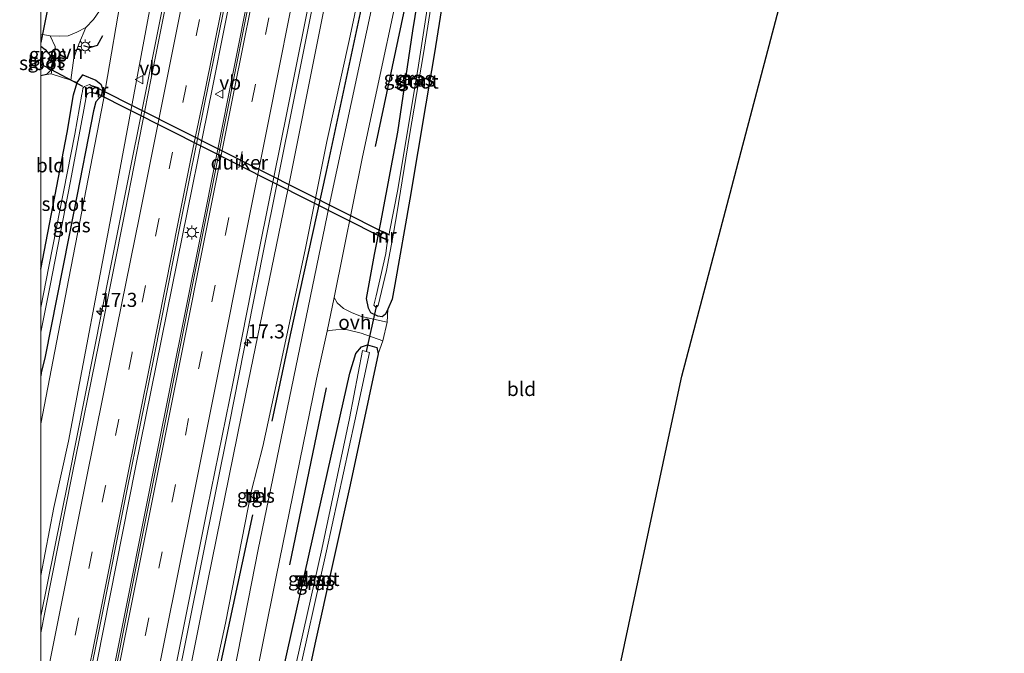
# Model space of a CAD drawing. Units: metres. Extents: x 119992 to 130005, y 406250 to 412500.
# Drawn here: x 119996 to 120171, y 410159 to 410272 of the extents above; entities that cross this region are included whole.
import ezdxf
from ezdxf.enums import TextEntityAlignment as Align

# ---------------------------------------------------------------- set-up
doc = ezdxf.new("R2010")
doc.units = ezdxf.units.M
doc.linetypes.add('IE-TERREINAFSCHEIDING', pattern=[10, 8, -2])
doc.linetypes.add('VW-3-9_STREEP', pattern=[12, 3, -9])
doc.layers.get('0').update_dxf_attribs({"lineweight": 25})
for name, color, linetype, lineweight in [('B-ME-AM-KILOMETR-S-B1', 7, 'Continuous', 18), ('B-ME-BV-GELEIDECONSTRUCTIE-GELEIDERAIL-L-B1', 213, 'BV-GELEIDERAIL', 18), ('B-ME-GR-BOMENRIJ-L-B1', 10, 'Continuous', 25), ('B-ME-GW-INSTEEKWATERGANG-L-B1', 10, 'Continuous', 25), ('B-ME-GW-KRUINLIJN-L-B1', 93, 'Continuous', 18), ('B-ME-GW-TEENLIJN-L-B1', 93, 'Continuous', 18), ('B-ME-IE-GRASLAND-GV-B6', 93, 'Continuous', 18), ('B-ME-IE-GRONDWERKLIJN-GROND_INGERICHT-GV-B6', 253, 'Continuous', 18), ('B-ME-IE-INRICHTINGSELEMENT-S-B1', 253, 'Continuous', 18), ('B-ME-IE-MEUBILAIR_WEGMEUBILAIR-LICHTMAST-S-B1', 8, 'Continuous', 18), ('B-ME-IE-TERREINAFSCHEIDING-DOORGANG-L-B1', 8, 'IE-TERREINAFSCHEIDING-KUNSTMATIG-OPEN', 18), ('B-ME-IE-TERREINAFSCHEIDING-RASTERHEKWERK-L-B1', 8, 'IE-TERREINAFSCHEIDING', 18), ('B-ME-IE-TERREINAFSCHEIDING-SCHRIKHEK-L-B1', 10, 'Continuous', 25), ('B-ME-KG-KADASTRAAL-OPNAMEDTMGRENS-L-B1', 10, 'Continuous', 25), ('B-ME-KW-DUIKER-GV-B6', 10, 'Continuous', 25), ('B-ME-KW-DUIKER-L-B1', 10, 'Continuous', 25), ('B-ME-MW-MUUR-GV-B6', 8, 'IE-TERREINAFSCHEIDING-KUNSTMATIG', 18), ('B-ME-MW-MUUR-L-B1', 8, 'IE-TERREINAFSCHEIDING-KUNSTMATIG', 18), ('B-ME-OG-WATER-GV-B6', 153, 'Continuous', 18), ('B-ME-VH-VERH_SOORT-BITUMEN-GV-B6', 8, 'IE-TERREINAFSCHEIDING-NATUURLIJK-HOUTWAL', 18), ('B-ME-VH-VERH_SOORT-ONVERHARD-GV-B6', 8, 'Continuous', 18), ('B-ME-VH-VERH_SOORT-TEGELS-GV-B6', 8, 'Continuous', 18), ('B-ME-VW-MARKERING-39STREEP-015-L-B1', 255, 'VW-3-9_STREEP', 18), ('B-ME-VW-MARKERING-STREEP-015-L-B1', 7, 'Continuous', 18), ('B-ME-VW-MEUBILAIR_WEGMEUBILAIR-VERKEERSBORD-S-B1', 8, 'Continuous', 18)]:
    doc.layers.add(name, color=color, linetype=linetype, lineweight=lineweight)
doc.styles.add('NLCS-ISO', font='NLCS-ISO.TTF')
doc.linetypes.add('BV-GELEIDERAIL', pattern='A,10,-3,[108,NLCS.SHX,S=1,R=0,X=0,Y=0],-3', length=16)
doc.linetypes.add('IE-TERREINAFSCHEIDING-KUNSTMATIG', pattern='A,4,[82,NLCS.SHX,S=0.75,R=90,X=0,Y=0],4,-2', length=10)
doc.linetypes.add('IE-TERREINAFSCHEIDING-KUNSTMATIG-OPEN', pattern='A,7,-1.5,[67,NLCS.SHX,S=0.75,R=0,X=0,Y=0],-1.5', length=10)
doc.linetypes.add('IE-TERREINAFSCHEIDING-NATUURLIJK-HOUTWAL', pattern='A,7,-1.5,[67,NLCS.SHX,S=0.75,R=45,X=0,Y=0],-1.5,7,-1.5,[70,NLCS.SHX,S=0.75,R=0,X=0,Y=0],-1.5', length=20)

# ---------------------------------------------------------------- blocks, each defined once
blk = doc.blocks.new('kast')
blk.add_line((-0.75, -0.75), (0.75, 0.75))
blk.add_lwpolyline([(-0.75, 0.75), (0.75, 0.75), (0.75, -0.75), (-0.75, -0.75)], close=True)
blk = doc.blocks.new('verkeersbord')
for p, q in [((0, 0.75), (-0.75, -0.625)), ((0.75, -0.625), (0, 0.75)), ((-0.75, -0.625), (0.75, -0.625))]:
    blk.add_line(p, q)
blk = doc.blocks.new('hecto')
for p, q in [((0, 0.625), (-0.625, 0)), ((0, -0.625), (0, 0.625)), ((-0.625, 0), (0.625, 0)), ((0.625, 0), (0, -0.625))]:
    blk.add_line(p, q)
blk = doc.blocks.new('lantaarnpaal')
for p, q in [((-0.75, 0), (-1.25, 0)), ((-0.88, 0.88), (-0.53, 0.53)), ((0, 0.75), (0, 1.25)), ((0.53, 0.53), (0.88, 0.88)), ((0.75, 0), (1.25, 0)), ((-0.53, -0.53), (-0.88, -0.88)), ((0, -0.75), (0, -1.25)), ((0.53, -0.53), (0.88, -0.88))]:
    blk.add_line(p, q)
blk.add_circle((0, 0), 0.75)

msp = doc.modelspace()

# ---------------------------------------------------------------- linework, layer by layer
at = {"layer": 'B-ME-BV-GELEIDECONSTRUCTIE-GELEIDERAIL-L-B1'}
for points in [[(120062.986, 410482.161, 5.976), (120062.9849, 410482.1553, 5.976), (120061.829, 410476.218, 5.977), (120052.38, 410427.868, 5.488), (120045.872, 410395.149, 5.425), (120039.279, 410362.46, 5.197), (120030.726, 410319.329, 5.014), (120021.297, 410272.281, 4.651), (120012.449, 410227.87, 4.591), (120004.895, 410189.911, 4.291), (120000, 410165.799, 4.182)], [(120002.759, 410121.032, 4.417), (120002.772, 410121.101, 4.417), (120004.702, 410130.85, 4.471), (120011.161, 410163.502, 4.534), (120016.878, 410192.279, 4.66), (120024.255, 410228.853, 4.741), (120030.631, 410260.201, 4.981), (120038.955, 410301.992, 5.137), (120045.677, 410335.998, 5.404), (120052.193, 410368.619, 5.614), (120058.42, 410399.982, 5.74), (120066.216, 410439.235, 5.935), (120073.351, 410474.481, 6.211), (120074.545, 410480.446, 6.27)], [(120005.806, 410120.532, 4.456), (120013.229, 410157.65, 4.492), (120020.57, 410194.189, 4.522), (120028.445, 410233.435, 4.639), (120037.293, 410277.821, 4.984), (120044.033, 410311.781, 5.224), (120051.054, 410347.075, 5.269), (120056.819, 410375.82, 5.641), (120063.604, 410409.827, 5.68), (120071.386, 410449.011, 6.001), (120076.29, 410473.881, 6.178), (120077.525, 410480.006, 6.204)], [(120017.195, 410118.663, 4.134), (120017.216, 410118.77, 4.135), (120017.848, 410121.709, 4.135), (120026.228, 410163.556, 4.147), (120033.57, 410200.182, 4.477), (120039.536, 410230.214, 4.516), (120045.042, 410257.676, 4.567), (120050.264, 410283.813, 4.711), (120056.275, 410313.853, 4.864), (120062.219, 410343.909, 5.131), (120068.126, 410372.931, 5.272), (120073.864, 410401.676, 5.479), (120079.841, 410431.808, 5.62), (120087.251, 410469.764, 5.959), (120089.038, 410478.304, 6.004)]]:
    msp.add_polyline3d(points, dxfattribs=at)
at = {"layer": 'B-ME-GR-BOMENRIJ-L-B1'}
for p, q in [((120059.568, 410249.373, 1.217), (120068.811, 410292.828, 0.748)), ((120050.817, 410206.47, 1.144), (120044.27, 410174.946, 1.108)), ((120037.717, 410183.84, 1.538), (120031.466, 410155.109, 1.489))]:
    msp.add_line(p, q, dxfattribs=at)
msp.add_polyline3d([(120096.554, 410458.751, 1.542), (120093.362, 410444.365, 1.436), (120090.29, 410429.367, 1.408), (120087.292, 410415.406, 1.347), (120084.302, 410401.389, 1.339), (120081.563, 410388.142, 1.404), (120078.134, 410372.986, 1.453), (120075.007, 410358.691, 1.522), (120068.821, 410330.147, 1.294), (120065.89, 410316.146, 1.266), (120062.532, 410301.014, 1.453), (120059.685, 410287.171, 1.424), (120056.855, 410273.142, 1.4), (120050.775, 410244.958, 1.432), (120044.368, 410215.858, 1.574), (120041.124, 410200.533, 1.505)], dxfattribs=at)
at = {"layer": 'B-ME-GW-INSTEEKWATERGANG-L-B1'}
for points in [[(120060.741, 410219.058, 1.156), (120059.99, 410219.182, 1.209), (120058.754, 410219.787, 1.18), (120058.343, 410220.617, 1.075), (120057.964, 410222.363, 1.099), (120059.384, 410230.188, 1.114), (120060.529, 410235.876, 1.075), (120063.531, 410251.904, 1.148), (120066.197, 410269.982, 0.883), (120069.315, 410288.931, 0.616)], [(120073.32, 410286.652, 0.616), (120070.051, 410266.021, 0.709), (120068.523, 410256.974, 0.673), (120065.679, 410239.988, 0.673), (120063.004, 410224.85, 0.823), (120062.511, 410222.243, 0.919), (120061.771, 410220.462, 1.026), (120061.374, 410219.557, 1.026), (120060.741, 410219.058, 1.156)], [(120000, 410267.25123, 0.97752), (120000.773, 410266.666, 0.946), (120001.738, 410265.506, 0.742), (120002.039, 410264.216, 0.682), (120001.761, 410262.88, 0.634), (120001.015, 410262.176, 0.631), (120000, 410261.97769, 0.58079)], [(120000, 410227.56997, 0.30619), (120004.737, 410251.896, 0.394), (120005.846, 410258.603, 0.451), (120006.49, 410260.744, 0.88), (120007.522, 410262.14, 0.955), (120009.791, 410261.16, 1.159), (120010.731, 410260.45, 1.321), (120011.023, 410259.679, 1.396), (120010.737, 410258.285, 1.253), (120010.327, 410257.94, 1.253), (120009.809, 410257.332, 1.126), (120009.373, 410255.732, 1.102), (120006.001, 410238.437, 0.64), (120000.769, 410211.996, 0.55), (120000.102, 410209.092, 0.631), (120000, 410208.59274, 0.62627)], [(120041.524, 410129.315, 0.987), (120038.214, 410130.553, 1.041), (120037.631, 410131.804, 1.039), (120039.039, 410138.499, 1.128), (120043.051, 410155.707, 1.253), (120049.3, 410183.712, 1.144), (120055.033, 410209.055, 0.991), (120056.055, 410212.527, 1.128), (120057.067, 410213.757, 1.128), (120058.136, 410214.1, 1.128), (120059.801, 410213.619, 1.128), (120060.043, 410212.472, 1.026), (120055.067, 410189.164, 0.859), (120048.761, 410160.873, 0.831), (120043.909, 410137.993, 0.757), (120043.076, 410133.744, 0.801), (120042.297, 410130.169, 0.797), (120041.524, 410129.315, 0.987)]]:
    msp.add_polyline3d(points, dxfattribs=at)
at = {"layer": 'B-ME-GW-KRUINLIJN-L-B1'}
for points in [[(120077.415, 410406.921, 4.696), (120069.955, 410372.836, 4.513), (120063.296, 410339.259, 4.255), (120053.506, 410289.549, 3.931), (120044.448, 410243.978, 3.727), (120036.481, 410205.362, 3.541), (120029.722, 410172.133, 3.397), (120023.486, 410140.981, 3.533), (120018.827, 410118.623, 3.235), (120018.781, 410118.402, 3.235)], [(120019.1917, 410276.5729, 3.7639), (120019.336, 410273.538, 4.102), (120012.95, 410239.163, 3.776), (120004.936, 410196.981, 3.647), (120002.326, 410185.151, 3.433), (120000, 410173.044, 3.352)]]:
    msp.add_polyline3d(points, dxfattribs=at)
at = {"layer": 'B-ME-GW-TEENLIJN-L-B1'}
for points in [[(120052.762, 410483.666, 1.245), (120052.48, 410481.55, 1.245), (120044.732, 410440.774, 0.88), (120037.773, 410403.955, 1.165), (120030.496, 410364.657, 0.832), (120023.305, 410324.879, 1.339), (120014.787, 410278.846, 1.498), (120011.158, 410257.708, 1.485), (120004.984, 410225.876, 0.928), (120000, 410200.02554, 0.70635)], [(120022.89, 410117.728, 1.143), (120022.92, 410117.857, 1.142), (120024.239, 410124.041, 1.124), (120027.579, 410140.305, 1.429), (120032.855, 410164.567, 1.495), (120037.538, 410188.194, 1.509), (120039.529, 410195.993, 1.249), (120042.099, 410207.787, 1.216), (120047.051, 410230.987, 1.213), (120050.917, 410250.259, 1.225), (120054.871, 410268.265, 1.204), (120059.974, 410292.186, 1.18), (120063.895, 410310.102, 1.297), (120067.903, 410328.825, 0.952), (120073.104, 410353.613, 1.156), (120078.551, 410377.93, 1.027), (120084.343, 410405.153, 1.168), (120090.294, 410434.249, 1.12), (120097.415, 410466.697, 1.513), (120099.617, 410476.741, 1.539)]]:
    msp.add_polyline3d(points, dxfattribs=at)
at = {"layer": 'B-ME-IE-GRASLAND-GV-B6'}
for points in [[(120005.943, 410141.307, 3.709), (120010.707, 410164.935, 3.757), (120015.318, 410188.1, 3.829), (120020.176, 410212.093, 3.928), (120024.873, 410235.756, 4.066), (120029.23, 410257.225, 4.168), (120034.494, 410283.078, 4.357), (120039.312, 410307.476, 4.411), (120043.71, 410329.526, 4.546), (120048.721, 410354.081, 4.684), (120053.208, 410377.029, 4.774), (120058.086, 410401.087, 4.933), (120063.018, 410424.931, 5.167), (120067.756, 410448.909, 5.239), (120073.104, 410475.902, 5.53), (120073.974, 410480.502, 5.559), (120073.979, 410480.53, 5.559), (120077.787, 410479.982, 5.409), (120076.387, 410472.84, 5.41)], [(120019.992, 410136.734, 3.355), (120024.808, 410160.777, 3.454), (120029.677, 410185.082, 3.619), (120034.227, 410207.531, 3.679), (120039.12, 410232.207, 3.877), (120043.834, 410255.671, 3.958), (120048.702, 410279.972, 4.012), (120053.487, 410304.106, 4.105), (120058.047, 410326.812, 4.246), (120062.921, 410351.269, 4.405), (120067.702, 410374.866, 4.51), (120072.772, 410399.731, 4.693), (120077.492, 410423.315, 4.843), (120082.35, 410448.105, 5.029), (120086.243, 410466.335, 5.154), (120088.543, 410478.378, 5.34), (120091.283, 410477.973, 5.394), (120090.237, 410472.869, 5.393)], [(120076.387, 410472.84, 5.41), (120071.667, 410448.794, 5.305), (120066.266, 410421.548, 5.02), (120059.933, 410389.804, 4.912), (120055.169, 410365.561, 4.72), (120050.37, 410341.658, 4.624), (120045.743, 410318.34, 4.378), (120040.945, 410294.289, 4.327), (120036.211, 410270.774, 4.213), (120031.38, 410246.614, 4.192), (120026.673, 410223.013, 4.051), (120021.93, 410199.076, 3.847), (120017.241, 410175.821, 3.739), (120012.465, 410151.918, 3.601)], [(120090.237, 410472.869, 5.393), (120084.034, 410440.689, 4.947), (120080.24, 410421.111, 4.648), (120080.216, 410421.013, 4.648), (120083.298, 410420.26, 4.675), (120080.665, 410406.422, 4.69), (120077.433, 410407.019, 4.696), (120077.415, 410406.921, 4.696), (120069.955, 410372.836, 4.513), (120063.296, 410339.259, 4.255), (120053.506, 410289.549, 3.931), (120044.448, 410243.978, 3.727), (120036.481, 410205.362, 3.541), (120029.722, 410172.133, 3.397), (120023.486, 410140.981, 3.533)], [(120050.714, 410429.993, 4.91), (120042.903, 410390.35, 4.727), (120034.384, 410348.433, 4.406), (120026.703, 410309.892, 4.012), (120022.067, 410285.791, 3.649), (120020.877, 410283.122, 3.671), (120020.4763, 410282.7967, 3.7805), (120019.1917, 410276.5729, 3.7639), (120019.336, 410273.538, 4.102), (120012.95, 410239.163, 3.776), (120004.936, 410196.981, 3.647), (120002.326, 410185.151, 3.433), (120000, 410173.044, 3.352), (120000, 410200.02554, 0.70635)], [(120000, 410173.044, 3.352), (120002.326, 410185.151, 3.433), (120004.936, 410196.981, 3.647), (120012.95, 410239.163, 3.776), (120019.336, 410273.538, 4.102), (120019.1917, 410276.5729, 3.7639), (120021.117, 410276.37, 3.895), (120021.9325, 410279.8604, 3.9), (120022.2431, 410282.5135, 3.9149), (120020.4763, 410282.7967, 3.7805), (120020.877, 410283.122, 3.671), (120022.067, 410285.791, 3.649), (120026.703, 410309.892, 4.012), (120034.384, 410348.433, 4.406), (120042.903, 410390.35, 4.727), (120050.714, 410429.993, 4.91)], [(120092.309, 410429.241, 1.144), (120079.778, 410371.022, 1.152), (120075.341, 410350.516, 1.177), (120060.493, 410281.661, 1.183), (120051.318, 410238.805, 1.225)], [(120023.486, 410140.981, 3.533), (120029.722, 410172.133, 3.397), (120036.481, 410205.362, 3.541), (120044.448, 410243.978, 3.727), (120053.506, 410289.549, 3.931), (120063.296, 410339.259, 4.255), (120069.955, 410372.836, 4.513), (120077.415, 410406.921, 4.696)], [(120084.343, 410405.153, 1.168), (120078.551, 410377.93, 1.027), (120073.104, 410353.613, 1.156), (120067.903, 410328.825, 0.952), (120063.895, 410310.102, 1.297), (120059.974, 410292.186, 1.18), (120054.871, 410268.265, 1.204), (120050.917, 410250.259, 1.225), (120047.051, 410230.987, 1.213), (120042.099, 410207.787, 1.216), (120039.529, 410195.993, 1.249), (120037.538, 410188.194, 1.509), (120032.855, 410164.567, 1.495), (120027.579, 410140.305, 1.429)], [(120027.579, 410140.305, 1.429), (120032.855, 410164.567, 1.495), (120037.538, 410188.194, 1.509), (120039.529, 410195.993, 1.249), (120042.099, 410207.787, 1.216), (120047.051, 410230.987, 1.213), (120050.917, 410250.259, 1.225), (120054.871, 410268.265, 1.204), (120059.974, 410292.186, 1.18), (120063.895, 410310.102, 1.297), (120067.903, 410328.825, 0.952), (120073.104, 410353.613, 1.156), (120078.551, 410377.93, 1.027), (120084.343, 410405.153, 1.168)], [(120037.773, 410403.955, 1.165), (120030.496, 410364.657, 0.832), (120023.305, 410324.879, 1.339), (120014.787, 410278.846, 1.498), (120011.158, 410257.708, 1.485), (120004.984, 410225.876, 0.928), (120000, 410200.02554, 0.70635), (120000, 410208.59274, 0.62627)], [(120000, 410200.02554, 0.70635), (120004.984, 410225.876, 0.928), (120011.158, 410257.708, 1.485), (120014.787, 410278.846, 1.498), (120023.305, 410324.879, 1.339), (120030.496, 410364.657, 0.832), (120037.773, 410403.955, 1.165)], [(120048.017, 410403.65, 4.687), (120042.987, 410378.523, 4.549), (120038.427, 410355.422, 4.438), (120033.853, 410332.675, 4.357), (120029.222, 410309.441, 4.207), (120024.178, 410284.141, 4.111), (120019.55, 410260.928, 3.955), (120015.094, 410238.183, 3.769), (120010.409, 410214.641, 3.715), (120005.631, 410191.03, 3.598), (120000.796, 410166.802, 3.544), (120000, 410162.83863, 3.5299), (120000, 410173.044, 3.352)], [(120061.652, 410218.141, 1.217), (120057.104, 410219.128, 1.183), (120055.402, 410219.771, 1.144), (120053.868, 410220.554, 1.128), (120052.749, 410221.556, 1.159), (120052.24, 410222.529, 1.183), (120057.256, 410247.556, 1.069), (120066.095, 410288.749, 1.018)], [(120069.315, 410288.931, 0.616), (120066.197, 410269.982, 0.883), (120063.531, 410251.904, 1.148), (120060.529, 410235.876, 1.075), (120059.384, 410230.188, 1.114), (120057.964, 410222.363, 1.099), (120058.343, 410220.617, 1.075), (120058.754, 410219.787, 1.18), (120059.99, 410219.182, 1.209), (120060.741, 410219.058, 1.156), (120061.374, 410219.557, 1.026), (120061.771, 410220.462, 1.026), (120061.652, 410218.141, 1.217)], [(120061.771, 410220.462, 1.026), (120061.374, 410219.557, 1.026), (120060.741, 410219.058, 1.156), (120059.99, 410219.182, 1.209), (120058.754, 410219.787, 1.18), (120058.343, 410220.617, 1.075), (120057.964, 410222.363, 1.099), (120059.384, 410230.188, 1.114), (120060.529, 410235.876, 1.075), (120063.531, 410251.904, 1.148), (120066.197, 410269.982, 0.883), (120069.315, 410288.931, 0.616)], [(120062.032, 410233.7, -0.559), (120060.824, 410234.303, 0.448), (120060.308, 410233.325, 0.484), (120061.771, 410232.68, -0.502), (120061.597, 410231.835, -0.554), (120061.383, 410230.339, -0.559), (120059.674, 410222.799, -0.559), (120059.261, 410221.131, -0.559), (120059.691, 410220.733, -0.559), (120060.065, 410221.076, -0.559), (120061.519, 410227.337, -0.559), (120062.627, 410232.956, -0.583), (120063.366, 410237.393, -0.489), (120065.608, 410251.364, -0.498), (120068.113, 410265.903, -0.498), (120071.364, 410286.589, -0.571)], [(120073.32, 410286.652, 0.616), (120070.051, 410266.021, 0.709), (120068.523, 410256.974, 0.673), (120065.679, 410239.988, 0.673), (120063.004, 410224.85, 0.823), (120062.511, 410222.243, 0.919), (120061.771, 410220.462, 1.026)], [(120070.274, 410283.541, -0.514), (120067.245, 410263.879, -0.514), (120063.576, 410241.726, -0.514), (120062.091, 410234.206, -0.514), (120062.032, 410233.7, -0.559)], [(120000, 410208.59274, 0.62627), (120000.102, 410209.092, 0.631), (120000.769, 410211.996, 0.55), (120006.001, 410238.437, 0.64), (120009.373, 410255.732, 1.102), (120009.809, 410257.332, 1.126), (120010.327, 410257.94, 1.253), (120010.737, 410258.285, 1.253), (120011.023, 410259.679, 1.396), (120010.731, 410260.45, 1.321), (120009.791, 410261.16, 1.159), (120007.522, 410262.14, 0.955), (120006.49, 410260.744, 0.88), (120005.378, 410261.164, 0.871), (120005.926, 410265.128, 1.081), (120006.809, 410267.564, 1.231), (120008.053, 410270.552, 1.243), (120009.373, 410272.002, 1.231)], [(120000, 410269.35021, 1.17066), (120001.697, 410269.052, 1.261), (120002.556, 410267.158, 1.249), (120002.447, 410265.694, 0.998), (120001.872, 410262.327, 0.778), (120001.015, 410262.176, 0.631), (120001.761, 410262.88, 0.634), (120002.039, 410264.216, 0.682), (120001.738, 410265.506, 0.742), (120000.773, 410266.666, 0.946), (120000, 410267.25123, 0.97752), (120000, 410269.35021, 1.17066)], [(120000, 410267.25123, 0.97752), (120000.773, 410266.666, 0.946), (120001.738, 410265.506, 0.742), (120002.039, 410264.216, 0.682), (120001.761, 410262.88, 0.634), (120001.015, 410262.176, 0.631), (120000, 410261.97769, 0.58079), (120000, 410263.62347, -0.823), (120000.042, 410263.599, -0.823), (120000.352, 410264.116, -0.823), (120000.409, 410264.657, -0.823), (120000, 410264.78516, -0.823), (120000, 410267.25123, 0.97752)], [(120000, 410227.56997, 0.30619), (120004.737, 410251.896, 0.394), (120005.846, 410258.603, 0.451), (120006.49, 410260.744, 0.88), (120007.522, 410262.14, 0.955), (120009.791, 410261.16, 1.159), (120010.731, 410260.45, 1.321), (120011.023, 410259.679, 1.396), (120010.737, 410258.285, 1.253), (120010.327, 410257.94, 1.253), (120009.809, 410257.332, 1.126), (120009.373, 410255.732, 1.102), (120006.001, 410238.437, 0.64), (120000.769, 410211.996, 0.55), (120000.102, 410209.092, 0.631), (120000, 410208.59274, 0.62627), (120000, 410216.32876, -0.64181), (120001.684, 410224.641, -0.66), (120005.296, 410243.212, -0.567), (120007.657, 410255.927, -0.611), (120008.135, 410258.505, -0.628), (120008.463, 410258.858, -0.648), (120008.991, 410259.072, -0.645), (120008.969, 410258.974, -0.121), (120010.077, 410258.719, 0.475), (120010.371, 410259.848, 0.475), (120009.299, 410260.17, -0.127), (120009.271, 410260.074, -0.645), (120008.708, 410260.39, -0.643), (120007.826, 410260.056, -0.637), (120007.498, 410259.756, -0.637), (120007.43, 410259.177, -0.637), (120007.349, 410258.701, -0.637), (120006.097, 410251.588, -0.637), (120001.478, 410228.005, -0.64), (120000, 410220.74161, -0.63658), (120000, 410227.56997, 0.30619)], [(120051.318, 410238.805, 1.225), (120038.684, 410177.672, 1.154), (120031.463, 410140.813, 1.139)], [(120035.127, 410139.202, 1.078), (120041.876, 410172.829, 1.114), (120049.051, 410207.977, 0.931), (120050.982, 410216.534, 1.063), (120051.356, 410216.622, 1.15), (120052.494, 410216.765, 1.201), (120054.369, 410216.843, 1.033), (120057.04, 410216.152, 1.18), (120060.849, 410214.805, 1.217), (120060.043, 410212.472, 1.026), (120059.801, 410213.619, 1.128), (120058.136, 410214.1, 1.128), (120057.067, 410213.757, 1.128), (120056.055, 410212.527, 1.128), (120055.033, 410209.055, 0.991), (120049.3, 410183.712, 1.144), (120043.051, 410155.707, 1.253)], [(120059.801, 410213.619, 1.128), (120060.043, 410212.472, 1.026), (120055.067, 410189.164, 0.859), (120048.761, 410160.873, 0.831), (120043.909, 410137.993, 0.757), (120043.076, 410133.744, 0.801), (120042.297, 410130.169, 0.797), (120041.524, 410129.315, 0.987), (120038.214, 410130.553, 1.041), (120037.631, 410131.804, 1.039), (120039.039, 410138.499, 1.128), (120043.051, 410155.707, 1.253), (120049.3, 410183.712, 1.144), (120055.033, 410209.055, 0.991), (120056.055, 410212.527, 1.128), (120057.067, 410213.757, 1.128), (120058.136, 410214.1, 1.128), (120059.801, 410213.619, 1.128)], [(120039.578, 410132.298, -0.763), (120040.802, 410131.823, -0.804), (120042.077, 410138.014, -0.644), (120045.341, 410152.802, -0.644), (120050.863, 410177.442, -0.538), (120055.88, 410200.604, -0.607), (120058.486, 410212.761, -0.571), (120057.274, 410213.097, -0.571), (120054.943, 410200.984, -0.559), (120050.033, 410177.724, -0.526), (120044.796, 410154.506, -0.571), (120040.988, 410138.188, -0.571), (120039.578, 410132.298, -0.763)], [(120037.842, 410186.527, 1.762), (120038.45, 410186.42, 1.762), (120038.727, 410188.113, 1.762), (120038.106, 410188.101, 1.762), (120037.842, 410186.527, 1.762)]]:
    msp.add_polyline3d(points, dxfattribs=at)
at = {"layer": 'B-ME-IE-GRONDWERKLIJN-GROND_INGERICHT-GV-B6'}
for points in [[(120043.909, 410137.993, 0.757), (120048.761, 410160.873, 0.831), (120055.067, 410189.164, 0.859), (120060.043, 410212.472, 1.026), (120060.849, 410214.805, 1.217), (120061.652, 410218.141, 1.217), (120061.771, 410220.462, 1.026), (120062.511, 410222.243, 0.919), (120063.004, 410224.85, 0.823), (120065.679, 410239.988, 0.673), (120068.523, 410256.974, 0.673), (120070.051, 410266.021, 0.709), (120073.32, 410286.652, 0.616)], [(120134.34, 410285.379, 0.542), (120114.048, 410208.525, 0.628), (120111.357, 410195.855, 0.79), (120097.203, 410129.216, 0.746)], [(120000, 410261.97769, 0.58079), (120001.015, 410262.176, 0.631), (120001.872, 410262.327, 0.778), (120005.378, 410261.164, 0.871), (120006.49, 410260.744, 0.88), (120005.846, 410258.603, 0.451), (120004.737, 410251.896, 0.394), (120000, 410227.56997, 0.30619), (120000, 410261.97769, 0.58079)]]:
    msp.add_polyline3d(points, dxfattribs=at)
at = {"layer": 'B-ME-IE-TERREINAFSCHEIDING-DOORGANG-L-B1'}
msp.add_line((120060.849, 410214.805, 1.217), (120061.652, 410218.141, 1.217), dxfattribs=at)
at = {"layer": 'B-ME-IE-TERREINAFSCHEIDING-RASTERHEKWERK-L-B1'}
msp.add_line((120061.652, 410218.141, 1.217), (120061.771, 410220.462, 1.026), dxfattribs=at)
at = {"layer": 'B-ME-IE-TERREINAFSCHEIDING-SCHRIKHEK-L-B1'}
msp.add_polyline3d([(120007.604, 410267.353, 1.357), (120008.736, 410266.968, 1.357), (120010.095, 410267.416, 1.357), (120011.088, 410269.159, 1.357)], dxfattribs=at)
at = {"layer": 'B-ME-KG-KADASTRAAL-OPNAMEDTMGRENS-L-B1'}
msp.add_polyline3d([(120097.08, 410105.554, 0.61), (120097.203, 410129.216, 0.746), (120111.357, 410195.855, 0.79), (120114.048, 410208.525, 0.628), (120134.34, 410285.379, 0.542), (120134.556, 410286.195, -0.323), (120134.697, 410286.73, -0.274), (120134.976, 410287.785, 0.53), (120146.359, 410330.897, 0.713), (120153.742, 410365.475, 0.814), (120162.567, 410406.809, 0.9), (120169.962, 410448.775, 0.929), (120171.454, 410457.295, 0.928)], dxfattribs=at)
at = {"layer": 'B-ME-KW-DUIKER-GV-B6'}
msp.add_polyline3d([(120060.4189, 410233.3604, -0.5247), (120009.8559, 410258.8514, -1.0847), (120010.2881, 410259.7086, -1.0753), (120060.8511, 410234.2176, -0.5153), (120060.4189, 410233.3604, -0.5247)], dxfattribs=at)
at = {"layer": 'B-ME-KW-DUIKER-L-B1'}
for p, q in [((120001.679, 410276.145, -0.563), (120000, 410267.878, -0.004)), ((120007.497, 410260.047, -0.66), (120000, 410264.008, -0.532)), ((120057.95, 410212.883, -0.571), (120059.793, 410221.163, -0.684))]:
    msp.add_line(p, q, dxfattribs=at)
at = {"layer": 'B-ME-MW-MUUR-GV-B6'}
for points in [[(120010.371, 410259.848, 0.475), (120010.077, 410258.719, 0.475), (120008.969, 410258.974, -0.121), (120008.991, 410259.072, -0.645), (120010.005, 410258.839, -0.645), (120010.249, 410259.78, -0.645), (120009.271, 410260.074, -0.645), (120009.299, 410260.17, -0.127), (120010.371, 410259.848, 0.475)], [(120061.771, 410232.68, -0.502), (120060.308, 410233.325, 0.484), (120060.824, 410234.303, 0.448), (120062.032, 410233.7, -0.559), (120061.988, 410233.61, -0.55), (120060.866, 410234.169, -0.55), (120060.446, 410233.373, -0.55), (120061.811, 410232.772, -0.55), (120061.771, 410232.68, -0.502)]]:
    msp.add_polyline3d(points, dxfattribs=at)
at = {"layer": 'B-ME-MW-MUUR-L-B1'}
for points in [[(120009.285, 410260.122, -0.127), (120010.31, 410259.814, 0.475), (120010.041, 410258.779, 0.475), (120008.98, 410259.023, -0.121)], [(120062.01, 410233.655, -0.559), (120060.845, 410234.236, 0.448), (120060.377, 410233.349, 0.484), (120061.791, 410232.726, -0.502)]]:
    msp.add_polyline3d(points, dxfattribs=at)
at = {"layer": 'B-ME-OG-WATER-GV-B6'}
for points in [[(120071.364, 410286.589, -0.571), (120068.113, 410265.903, -0.498), (120065.608, 410251.364, -0.498), (120063.366, 410237.393, -0.489), (120062.627, 410232.956, -0.583), (120061.519, 410227.337, -0.559), (120060.065, 410221.076, -0.559), (120059.691, 410220.733, -0.559), (120059.261, 410221.131, -0.559), (120059.674, 410222.799, -0.559), (120061.383, 410230.339, -0.559), (120061.597, 410231.835, -0.554), (120061.771, 410232.68, -0.502)], [(120061.771, 410232.68, -0.502), (120061.811, 410232.772, -0.55), (120060.446, 410233.373, -0.55), (120060.866, 410234.169, -0.55), (120061.988, 410233.61, -0.55), (120062.032, 410233.7, -0.559), (120062.091, 410234.206, -0.514), (120063.576, 410241.726, -0.514), (120067.245, 410263.879, -0.514), (120070.274, 410283.541, -0.514)], [(120000, 410264.78516, -0.823), (120000.409, 410264.657, -0.823), (120000.352, 410264.116, -0.823), (120000.042, 410263.599, -0.823), (120000, 410263.62347, -0.823), (120000, 410264.78516, -0.823)], [(120000, 410220.74161, -0.63658), (120001.478, 410228.005, -0.64), (120006.097, 410251.588, -0.637), (120007.349, 410258.701, -0.637), (120007.43, 410259.177, -0.637), (120007.498, 410259.756, -0.637), (120007.826, 410260.056, -0.637), (120008.708, 410260.39, -0.643), (120009.271, 410260.074, -0.645), (120010.249, 410259.78, -0.645), (120010.005, 410258.839, -0.645), (120008.991, 410259.072, -0.645), (120008.463, 410258.858, -0.648), (120008.135, 410258.505, -0.628), (120007.657, 410255.927, -0.611), (120005.296, 410243.212, -0.567), (120001.684, 410224.641, -0.66), (120000, 410216.32876, -0.64181), (120000, 410220.74161, -0.63658)], [(120042.077, 410138.014, -0.644), (120040.802, 410131.823, -0.804), (120039.578, 410132.298, -0.763), (120040.988, 410138.188, -0.571), (120044.796, 410154.506, -0.571), (120050.033, 410177.724, -0.526), (120054.943, 410200.984, -0.559), (120057.274, 410213.097, -0.571), (120058.486, 410212.761, -0.571), (120055.88, 410200.604, -0.607), (120050.863, 410177.442, -0.538), (120045.341, 410152.802, -0.644), (120042.077, 410138.014, -0.644)]]:
    msp.add_polyline3d(points, dxfattribs=at)
at = {"layer": 'B-ME-VH-VERH_SOORT-BITUMEN-GV-B6'}
for points in [[(120031.463, 410140.813, 1.139), (120038.684, 410177.672, 1.154), (120051.318, 410238.805, 1.225), (120060.493, 410281.661, 1.183), (120075.341, 410350.516, 1.177), (120079.778, 410371.022, 1.152), (120092.309, 410429.241, 1.144)], [(120012.465, 410151.918, 3.601), (120017.241, 410175.821, 3.739), (120021.93, 410199.076, 3.847), (120026.673, 410223.013, 4.051), (120031.38, 410246.614, 4.192), (120036.211, 410270.774, 4.213), (120040.945, 410294.289, 4.327), (120045.743, 410318.34, 4.378), (120050.37, 410341.658, 4.624), (120055.169, 410365.561, 4.72), (120059.933, 410389.804, 4.912), (120066.266, 410421.548, 5.02)], [(120092.277, 410409.116, 1.069), (120083.225, 410368.726, 1.136), (120077.12, 410339.017, 0.931), (120075.473, 410332.006, 0.991), (120072.67, 410319.99, 1.03), (120070.778, 410310.583, 1.084), (120069.34, 410303.718, 1.105), (120066.095, 410288.749, 1.018), (120057.256, 410247.556, 1.069), (120052.24, 410222.529, 1.183), (120050.982, 410216.534, 1.063), (120049.051, 410207.977, 0.931), (120041.876, 410172.829, 1.114), (120035.127, 410139.202, 1.078)], [(120000, 410162.83863, 3.5299), (120000.796, 410166.802, 3.544), (120005.631, 410191.03, 3.598), (120010.409, 410214.641, 3.715), (120015.094, 410238.183, 3.769), (120019.55, 410260.928, 3.955), (120024.178, 410284.141, 4.111), (120029.222, 410309.441, 4.207), (120033.853, 410332.675, 4.357), (120038.427, 410355.422, 4.438), (120042.987, 410378.523, 4.549), (120048.017, 410403.65, 4.687)], [(120058.086, 410401.087, 4.933), (120053.208, 410377.029, 4.774), (120048.721, 410354.081, 4.684), (120043.71, 410329.526, 4.546), (120039.312, 410307.476, 4.411), (120034.494, 410283.078, 4.357), (120029.23, 410257.225, 4.168), (120024.873, 410235.756, 4.066), (120020.176, 410212.093, 3.928), (120015.318, 410188.1, 3.829), (120010.707, 410164.935, 3.757), (120005.943, 410141.307, 3.709)], [(120072.772, 410399.731, 4.693), (120067.702, 410374.866, 4.51), (120062.921, 410351.269, 4.405), (120058.047, 410326.812, 4.246), (120053.487, 410304.106, 4.105), (120048.702, 410279.972, 4.012), (120043.834, 410255.671, 3.958), (120039.12, 410232.207, 3.877), (120034.227, 410207.531, 3.679), (120029.677, 410185.082, 3.619), (120024.808, 410160.777, 3.454), (120019.992, 410136.734, 3.355)], [(120034.214, 410397.015, 1.189), (120030.706, 410379.345, 1.29), (120025.288, 410352.001, 1.274), (120017.568, 410309.801, 1.318), (120013.879, 410287.925, 1.209), (120013.536, 410286.163, 1.351), (120013.081, 410283.513, 1.351), (120012.772, 410281.681, 1.351), (120012.44, 410279.928, 1.4), (120012.046, 410278.132, 1.399), (120011.708, 410276.634, 1.279), (120011.213, 410275.056, 1.393), (120010.473, 410273.508, 1.252), (120009.373, 410272.002, 1.231), (120008.053, 410270.552, 1.243), (120006.448, 410269.748, 1.27), (120004.881, 410269.063, 1.315), (120003.363, 410269, 1.195), (120001.697, 410269.052, 1.261), (120000, 410269.35021, 1.17066), (120000, 410273.9314, 1.13959)], [(120000, 410121.48378, 3.60474), (120000, 410162.83863, 3.5299)]]:
    msp.add_polyline3d(points, dxfattribs=at)
at = {"layer": 'B-ME-VH-VERH_SOORT-ONVERHARD-GV-B6'}
for points in [[(120001.872, 410262.327, 0.778), (120002.447, 410265.694, 0.998), (120002.556, 410267.158, 1.249), (120001.697, 410269.052, 1.261), (120003.363, 410269, 1.195), (120004.881, 410269.063, 1.315), (120006.448, 410269.748, 1.27), (120008.053, 410270.552, 1.243), (120006.809, 410267.564, 1.231), (120005.926, 410265.128, 1.081), (120005.378, 410261.164, 0.871), (120001.872, 410262.327, 0.778)], [(120061.652, 410218.141, 1.217), (120060.849, 410214.805, 1.217), (120057.04, 410216.152, 1.18), (120054.369, 410216.843, 1.033), (120052.494, 410216.765, 1.201), (120051.356, 410216.622, 1.15), (120050.982, 410216.534, 1.063), (120052.24, 410222.529, 1.183), (120052.749, 410221.556, 1.159), (120053.868, 410220.554, 1.128), (120055.402, 410219.771, 1.144), (120057.104, 410219.128, 1.183), (120061.652, 410218.141, 1.217)]]:
    msp.add_polyline3d(points, dxfattribs=at)
at = {"layer": 'B-ME-VH-VERH_SOORT-TEGELS-GV-B6'}
msp.add_polyline3d([(120038.727, 410188.113, 1.762), (120038.45, 410186.42, 1.762), (120037.842, 410186.527, 1.762), (120038.106, 410188.101, 1.762), (120038.727, 410188.113, 1.762)], dxfattribs=at)
at = {"layer": 'B-ME-VW-MARKERING-39STREEP-015-L-B1'}
for points in [[(120070.009, 410481.117, 5.496), (120068.406, 410473.066, 5.416), (120063.719, 410449.368, 5.179), (120058.953, 410425.73, 5.065), (120054.199, 410402.082, 4.849), (120049.449, 410378.396, 4.684), (120044.669, 410354.713, 4.582), (120039.997, 410331.06, 4.462), (120035.245, 410307.419, 4.339), (120030.551, 410283.771, 4.267), (120025.887, 410260.121, 4.114), (120021.023, 410236.393, 3.904), (120016.254, 410212.673, 3.868), (120011.554, 410189.027, 3.769), (120006.756, 410165.41, 3.682), (120002.009, 410141.759, 3.631), (120000, 410131.5721, 3.59272)], [(120010.116, 410119.825, 3.439), (120013.869, 410138.803, 3.496), (120018.666, 410162.58, 3.601), (120023.38, 410186.285, 3.721), (120028.135, 410209.991, 3.847), (120032.869, 410233.8, 4.003), (120037.642, 410257.551, 4.102), (120042.387, 410281.323, 4.186), (120047.074, 410305.069, 4.255), (120051.835, 410328.942, 4.372), (120056.583, 410352.659, 4.555), (120061.315, 410376.387, 4.639), (120066.124, 410400.239, 4.834), (120070.788, 410423.939, 4.948), (120075.533, 410447.68, 5.197), (120080.298, 410471.462, 5.307), (120081.866, 410479.365, 5.307)]]:
    msp.add_polyline3d(points, dxfattribs=at)
at = {"layer": 'B-ME-VW-MARKERING-STREEP-015-L-B1'}
for points in [[(120063.5141, 410482.0771, 5.3267), (120062.4645, 410476.7451, 5.287), (120057.9986, 410453.2221, 5.094), (120056.8253, 410447.205, 5.052), (120039.7783, 410348.3602, 4.4844), (120036.484, 410331.757, 4.402), (120031.791, 410308.178, 4.273), (120027.08, 410284.476, 4.216), (120022.34, 410260.719, 4.054), (120017.555, 410236.993, 3.829), (120012.796, 410213.329, 3.796), (120008.051, 410189.763, 3.688), (120003.295, 410166.034, 3.619), (120000, 410149.71458, 3.56874)], [(120001.558, 410121.229, 3.628), (120005.514, 410141.285, 3.712), (120010.153, 410164.261, 3.769), (120014.963, 410188.348, 3.82), (120019.725, 410211.992, 3.91), (120024.53, 410236.194, 4.042), (120026.789, 410247.506, 4.204), (120029.149, 410258.84, 4.177), (120033.882, 410282.386, 4.354), (120038.726, 410306.905, 4.411), (120043.332, 410330.135, 4.546), (120048.143, 410354.1, 4.66), (120052.808, 410377.63, 4.756), (120057.636, 410401.435, 4.924), (120062.207, 410424.476, 5.131), (120067.003, 410448.424, 5.224), (120071.741, 410472.202, 5.503), (120073.428, 410480.612, 5.565)], [(120006.679, 410120.396, 3.499), (120010.4, 410139.269, 3.577), (120015.239, 410163.214, 3.694), (120020.004, 410187.234, 3.805), (120024.83, 410211.229, 3.928), (120029.541, 410235.048, 4.171), (120034.427, 410259.412, 4.195), (120038.99, 410282.123, 4.297), (120043.68, 410305.904, 4.345), (120048.478, 410330.067, 4.444), (120053.144, 410353.333, 4.651), (120057.904, 410377.23, 4.756), (120062.651, 410400.858, 4.924), (120066.701, 410421.417, 5.044), (120072.141, 410448.644, 5.296), (120076.846, 410472.667, 5.395), (120078.295, 410479.892, 5.394)], [(120081.968, 410463.03, 5.182), (120075.165, 410428.281, 4.897), (120071.214, 410408.102, 4.729), (120069.318, 410398.428, 4.765), (120064.791, 410375.747, 4.579), (120060.156, 410352.59, 4.486), (120054.932, 410326.521, 4.309), (120050.574, 410304.451, 4.177), (120046.096, 410282.007, 4.09), (120040.456, 410253.606, 4.024), (120036.245, 410232.618, 3.946), (120031.61, 410209.395, 3.772), (120026.89, 410185.715, 3.655), (120022.14, 410162.104, 3.541), (120017.21, 410137.534, 3.436), (120013.605, 410119.321, 3.379)]]:
    msp.add_polyline3d(points, dxfattribs=at)

# ---------------------------------------------------------------- block references
at = {"layer": 'B-ME-AM-KILOMETR-S-B1', "rotation": 90}
for p in [(120010.572, 410220.067, 4.501), (120036.801, 410214.459, 4.372)]:
    msp.add_blockref('hecto', p, dxfattribs=at)
at = {"layer": 'B-ME-IE-INRICHTINGSELEMENT-S-B1', "rotation": 90}
msp.add_blockref('kast', (120037.645, 410186.979, 2.32), dxfattribs=at)
at = {"layer": 'B-ME-IE-MEUBILAIR_WEGMEUBILAIR-LICHTMAST-S-B1', "rotation": 90}
for p in [(120007.94, 410267.173, 1.359), (120026.88, 410234.079, 4.066)]:
    msp.add_blockref('lantaarnpaal', p, dxfattribs=at)
at = {"layer": 'B-ME-VW-MEUBILAIR_WEGMEUBILAIR-VERKEERSBORD-S-B1', "rotation": 90}
for p in [(120017.536, 410261.29, 3.792), (120031.777, 410258.717, 4.129)]:
    msp.add_blockref('verkeersbord', p, dxfattribs=at)

# ---------------------------------------------------------------- texts
at = {"layer": 'B-ME-AM-KILOMETR-S-B1', "ltscale": 0.2, "style": 'NLCS-ISO'}
for p in [(120010.572, 410220.067, 4.501), (120036.801, 410214.459, 4.372)]:
    msp.add_text('17.3', height=2.5, dxfattribs=at).set_placement(p, align=Align.BOTTOM_LEFT)
at = {"layer": 'B-ME-IE-GRASLAND-GV-B6', "ltscale": 0.2, "style": 'NLCS-ISO'}
for p in [(120001.278, 410265.76311), (120001.0195, 410264.61446), (120064.4015, 410261.5435), (120066.522, 410261.491), (120066.8705, 410261.2975), (120005.5115, 410235.36637), (120038.2845, 410187.2665), (120047.37, 410172.478), (120048.837, 410171.7075), (120049.032, 410172.46)]:
    msp.add_text('gras', height=2.5, dxfattribs=at).set_placement(p, align=Align.MIDDLE_CENTER)
at = {"layer": 'B-ME-IE-GRONDWERKLIJN-GROND_INGERICHT-GV-B6', "ltscale": 0.2, "style": 'NLCS-ISO'}
for p in [(120001.74221, 410246.03533), (120085.54724, 410206.24484)]:
    msp.add_text('bld', height=2.5, dxfattribs=at).set_placement(p, align=Align.MIDDLE_CENTER)
at = {"layer": 'B-ME-KW-DUIKER-GV-B6', "ltscale": 0.2, "style": 'NLCS-ISO'}
msp.add_text('duiker', height=2.5, dxfattribs=at).set_placement((120035.3535, 410246.5345), align=Align.MIDDLE_CENTER)
at = {"layer": 'B-ME-MW-MUUR-GV-B6', "ltscale": 0.2, "style": 'NLCS-ISO'}
for p in [(120009.80719, 410259.39076), (120061.09607, 410233.53308)]:
    msp.add_text('mr', height=2.5, dxfattribs=at).set_placement(p, align=Align.MIDDLE_CENTER)
at = {"layer": 'B-ME-MW-MUUR-L-B1', "ltscale": 0.2, "style": 'NLCS-ISO'}
for p in [(120009.82593, 410259.38574), (120061.07694, 410233.54122)]:
    msp.add_text('mr', height=2.5, dxfattribs=at).set_placement(p, align=Align.MIDDLE_CENTER)
at = {"layer": 'B-ME-OG-WATER-GV-B6', "ltscale": 0.2, "style": 'NLCS-ISO'}
for p in [(120000.14876, 410264.234), (120066.83145, 410260.94048), (120004.14375, 410239.1691), (120049.19077, 410172.44696)]:
    msp.add_text('sloot', height=2.5, dxfattribs=at).set_placement(p, align=Align.MIDDLE_CENTER)
at = {"layer": 'B-ME-VH-VERH_SOORT-ONVERHARD-GV-B6', "ltscale": 0.2, "style": 'NLCS-ISO'}
for p in [(120004.60706, 410266.17619), (120055.89528, 410218.12639)]:
    msp.add_text('ovh', height=2.5, dxfattribs=at).set_placement(p, align=Align.MIDDLE_CENTER)
at = {"layer": 'B-ME-VH-VERH_SOORT-TEGELS-GV-B6', "ltscale": 0.2, "style": 'NLCS-ISO'}
msp.add_text('tgl', height=2.5, dxfattribs=at).set_placement((120038.28943, 410187.2903), align=Align.MIDDLE_CENTER)
at = {"layer": 'B-ME-VW-MEUBILAIR_WEGMEUBILAIR-VERKEERSBORD-S-B1', "ltscale": 0.2, "style": 'NLCS-ISO'}
for p in [(120017.536, 410261.29, 3.792), (120031.777, 410258.717, 4.129)]:
    msp.add_text('vb', height=2.5, dxfattribs=at).set_placement(p, align=Align.BOTTOM_LEFT)

doc.saveas('drawing.dxf')
